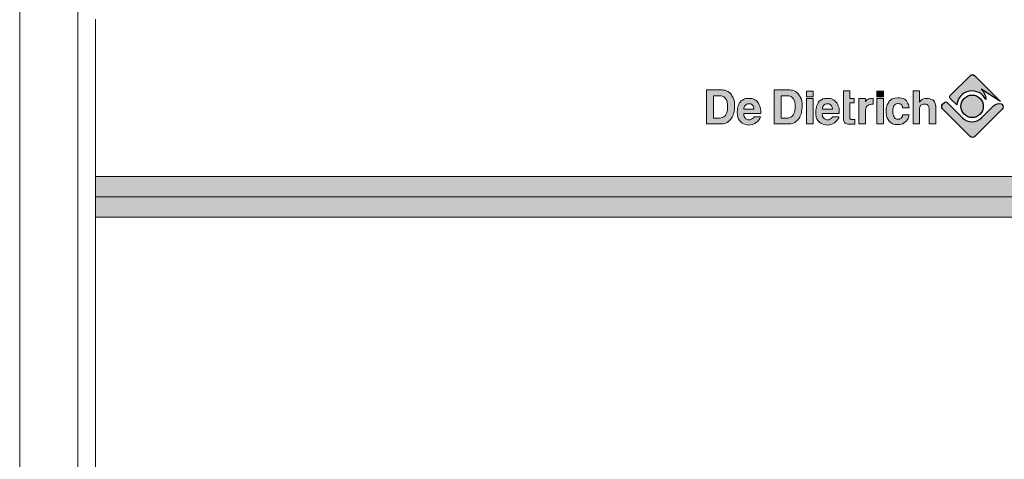
# Model space of a CAD drawing. Units: millimetres. Extents: x 143 to 1008, y -271 to -4.
# Drawn here: x 310 to 353, y -119 to -100 of the extents above; entities that cross this region are included whole.
import ezdxf

# ---------------------------------------------------------------- set-up
doc = ezdxf.new("R2010")
doc.units = ezdxf.units.MM

# ---------------------------------------------------------------- blocks, each defined once
blk = doc.blocks.new('logo-gris')
h = blk.add_hatch(color=253)
h.dxf.hatch_style = 1
h.paths.add_polyline_path([(12.006, 1.043, 0.189561), (11.806, 1.5), (12.633, 0.966), (11.526, 2.073, 0.414214), (11.328, 2.073), (10.476, 1.221, 0.414214), (10.476, 1.097), (10.758, 0.816, -0.761553)])
h = blk.add_hatch(color=253)
h.dxf.hatch_style = 1
h.paths.add_polyline_path([(1.043, 1.287), (0.986, 1.344), (0.923, 1.387), (0.861, 1.421), (0.799, 1.445), (0.737, 1.454), (0.679, 1.459), (0.651, 1.459), (0.617, 1.459), (0.574, 1.459), (0.522, 1.459), (0.464, 1.459), (0.34, 1.459), (0.215, 1.459), (0.158, 1.459), (0.105, 1.459), (0.062, 1.459), (0.029, 1.459), (0, 1.459), (0, 1.44), (0, 1.421), (0, 1.397), (0, 1.364), (0, 1.325), (0, 1.277), (0, 1.23), (0, 1.12), (0, 0.995), (0, 0.866), (0, 0.727), (0, 0.593), (0, 0.459), (0, 0.335), (0, 0.225), (0, 0.177), (0, 0.134), (0, 0.096), (0, 0.062), (0, 0.033), (0, 0.014), (0, 0), (0.029, 0), (0.062, 0), (0.105, 0), (0.153, 0), (0.211, 0), (0.33, 0), (0.455, 0), (0.507, 0), (0.56, 0), (0.598, 0), (0.632, 0), (0.655, 0), (0.718, 0), (0.775, 0.014), (0.832, 0.038), (0.89, 0.067), (0.943, 0.105), (0.99, 0.148), (1.038, 0.196), (1.076, 0.254), (1.105, 0.297), (1.129, 0.344), (1.148, 0.402), (1.172, 0.469), (1.187, 0.541), (1.201, 0.617), (1.21, 0.703), (1.21, 0.794), (1.21, 0.847), (1.206, 0.899), (1.201, 0.947), (1.191, 0.99), (1.182, 1.029), (1.172, 1.062), (1.158, 1.091), (1.148, 1.12), (1.124, 1.167), (1.096, 1.21), (1.072, 1.249)])
h.paths.add_polyline_path([(0.837, 1.072), (0.852, 1.043), (0.871, 1.01), (0.89, 0.933), (0.904, 0.847), (0.909, 0.756), (0.909, 0.665), (0.899, 0.579), (0.88, 0.507), (0.871, 0.474), (0.856, 0.445), (0.832, 0.397), (0.799, 0.354), (0.766, 0.321), (0.727, 0.292), (0.684, 0.273), (0.641, 0.258), (0.593, 0.249), (0.541, 0.249), (0.507, 0.249), (0.469, 0.249), (0.421, 0.249), (0.378, 0.249), (0.34, 0.249), (0.311, 0.249), (0.301, 0.249), (0.301, 0.273), (0.301, 0.292), (0.301, 0.335), (0.301, 0.397), (0.301, 0.469), (0.301, 0.55), (0.301, 0.727), (0.301, 0.904), (0.301, 0.986), (0.301, 1.057), (0.301, 1.12), (0.301, 1.167), (0.301, 1.187), (0.301, 1.206), (0.301, 1.21), (0.316, 1.21), (0.344, 1.21), (0.388, 1.21), (0.435, 1.21), (0.488, 1.21), (0.531, 1.21), (0.56, 1.21), (0.574, 1.21), (0.651, 1.201), (0.684, 1.196), (0.718, 1.182), (0.746, 1.167), (0.78, 1.143), (0.809, 1.11)], flags=16)
h = blk.add_hatch(color=253)
h.dxf.hatch_style = 1
h.paths.add_polyline_path([(2.905, 1.325), (2.905, 1.277), (2.905, 1.23), (2.905, 1.12), (2.905, 0.995), (2.905, 0.866), (2.905, 0.727), (2.905, 0.593), (2.905, 0.459), (2.905, 0.335), (2.905, 0.225), (2.905, 0.177), (2.905, 0.134), (2.905, 0.096), (2.905, 0.062), (2.905, 0.033), (2.905, 0.014), (2.905, 0), (2.934, 0), (2.968, 0), (3.011, 0), (3.058, 0), (3.116, 0), (3.235, 0), (3.355, 0), (3.413, 0), (3.46, 0), (3.503, 0), (3.537, 0), (3.556, 0), (3.623, 0), (3.68, 0.014), (3.738, 0.038), (3.795, 0.067), (3.848, 0.105), (3.896, 0.148), (3.944, 0.196), (3.982, 0.254), (4.011, 0.297), (4.034, 0.344), (4.054, 0.402), (4.078, 0.469), (4.092, 0.541), (4.106, 0.617), (4.116, 0.703), (4.116, 0.794), (4.116, 0.847), (4.111, 0.899), (4.106, 0.947), (4.097, 0.99), (4.087, 1.029), (4.078, 1.062), (4.063, 1.091), (4.054, 1.12), (4.03, 1.167), (4.001, 1.21), (3.977, 1.249), (3.948, 1.287), (3.886, 1.344), (3.829, 1.387), (3.767, 1.421), (3.704, 1.445), (3.642, 1.454), (3.585, 1.459), (3.556, 1.459), (3.523, 1.459), (3.479, 1.459), (3.427, 1.459), (3.369, 1.459), (3.245, 1.459), (3.121, 1.459), (3.063, 1.459), (3.011, 1.459), (2.968, 1.459), (2.934, 1.459), (2.905, 1.459), (2.905, 1.44), (2.905, 1.421), (2.905, 1.397), (2.905, 1.364)])
h.paths.add_polyline_path([(3.207, 1.21), (3.25, 1.21), (3.293, 1.21), (3.341, 1.21), (3.393, 1.21), (3.436, 1.21), (3.465, 1.21), (3.479, 1.21), (3.551, 1.201), (3.59, 1.196), (3.623, 1.182), (3.652, 1.167), (3.68, 1.143), (3.709, 1.11), (3.738, 1.072), (3.757, 1.043), (3.776, 1.01), (3.795, 0.933), (3.81, 0.847), (3.814, 0.756), (3.81, 0.665), (3.8, 0.579), (3.786, 0.507), (3.776, 0.474), (3.762, 0.445), (3.738, 0.397), (3.704, 0.354), (3.671, 0.321), (3.633, 0.292), (3.59, 0.273), (3.546, 0.258), (3.499, 0.249), (3.446, 0.249), (3.408, 0.249), (3.369, 0.249), (3.326, 0.249), (3.283, 0.249), (3.245, 0.249), (3.216, 0.249), (3.207, 0.249), (3.207, 0.273), (3.207, 0.292), (3.207, 0.335), (3.207, 0.397), (3.207, 0.469), (3.207, 0.55), (3.207, 0.727), (3.207, 0.904), (3.207, 0.986), (3.207, 1.057), (3.207, 1.12), (3.207, 1.167), (3.207, 1.187), (3.207, 1.206)], flags=16)
h = blk.add_hatch(color=253)
h.paths.add_polyline_path([(4.299, 1.086), (4.581, 1.086), (4.581, 0), (4.299, 0)])
h.paths.add_polyline_path([(4.299, 1.411), (4.581, 1.411), (4.581, 1.163), (4.299, 1.163)])
h = blk.add_hatch(color=253)
h.dxf.hatch_style = 1
h.paths.add_polyline_path([(4.581, 1.086), (4.299, 1.086), (4.299, 0), (4.581, 0)])
h.paths.add_polyline_path([(4.581, 1.163), (4.581, 1.411), (4.299, 1.411), (4.299, 1.163)])
h = blk.add_hatch(color=253)
h.dxf.hatch_style = 1
h.paths.add_polyline_path([(5.888, 0.813), (5.888, 0.588), (5.888, 0.488), (5.888, 0.397), (5.888, 0.316), (5.888, 0.287), (5.888, 0.258), (5.888, 0.234), (5.888, 0.22), (5.888, 0.206), (5.893, 0.172), (5.903, 0.134), (5.917, 0.1), (5.936, 0.067), (5.96, 0.038), (5.994, 0.019), (6.032, 0), (6.075, -0.01), (6.089, -0.01), (6.104, -0.01), (6.123, -0.01), (6.171, -0.01), (6.228, -0.01), (6.281, -0.01), (6.333, -0.01), (6.353, -0.01), (6.367, -0.01), (6.381, -0.01), (6.381, 0.024), (6.381, 0.057), (6.381, 0.091), (6.381, 0.129), (6.381, 0.163), (6.381, 0.191), (6.357, 0.191), (6.31, 0.191), (6.257, 0.191), (6.243, 0.191), (6.233, 0.191), (6.204, 0.196), (6.18, 0.215), (6.166, 0.239), (6.156, 0.277), (6.156, 0.301), (6.156, 0.335), (6.156, 0.373), (6.156, 0.421), (6.156, 0.474), (6.156, 0.588), (6.156, 0.703), (6.156, 0.756), (6.156, 0.804), (6.156, 0.847), (6.156, 0.876), (6.156, 0.895), (6.156, 0.904), (6.185, 0.904), (6.214, 0.904), (6.252, 0.904), (6.286, 0.904), (6.314, 0.904), (6.343, 0.904), (6.343, 0.933), (6.343, 0.962), (6.343, 0.995), (6.343, 1.029), (6.343, 1.057), (6.343, 1.086), (6.314, 1.086), (6.286, 1.086), (6.252, 1.086), (6.214, 1.086), (6.185, 1.086), (6.166, 1.086), (6.156, 1.086), (6.156, 1.1), (6.156, 1.115), (6.156, 1.139), (6.156, 1.191), (6.156, 1.254), (6.156, 1.316), (6.156, 1.368), (6.156, 1.392), (6.156, 1.407), (6.156, 1.421), (6.113, 1.421), (6.07, 1.421), (6.022, 1.421), (5.975, 1.421), (5.932, 1.421), (5.888, 1.421), (5.888, 1.407), (5.888, 1.392), (5.888, 1.368), (5.888, 1.34), (5.888, 1.311), (5.888, 1.23), (5.888, 1.139), (5.888, 1.038)])
for points in [[(7.326, 1.411), (7.609, 1.411), (7.609, 1.163), (7.326, 1.163)], [(7.326, 1.086), (7.609, 1.086), (7.609, 0), (7.326, 0)]]:
    blk.add_hatch(color=253).paths.add_polyline_path(points)
h = blk.add_hatch(color=253)
h.dxf.hatch_style = 1
h.paths.add_polyline_path([(7.326, 0), (7.609, 0), (7.609, 1.086), (7.326, 1.086)])
h.paths.add_polyline_path([(7.326, 1.163), (7.609, 1.163), (7.609, 1.411), (7.326, 1.411)])
h = blk.add_hatch(color=253)
h.dxf.hatch_style = 1
h.paths.add_polyline_path([(9.16, 0.957), (9.16, 0.976), (9.16, 1), (9.16, 1.029), (9.16, 1.091), (9.16, 1.239), (9.16, 1.306), (9.16, 1.364), (9.16, 1.387), (9.16, 1.402), (9.16, 1.421), (9.136, 1.421), (9.102, 1.421), (9.064, 1.421), (8.983, 1.421), (8.945, 1.421), (8.911, 1.421), (8.882, 1.421), (8.882, 1.397), (8.882, 1.383), (8.882, 1.335), (8.882, 1.268), (8.882, 1.191), (8.882, 1.105), (8.882, 1.01), (8.882, 0.909), (8.882, 0.478), (8.882, 0.378), (8.882, 0.287), (8.882, 0.201), (8.882, 0.129), (8.882, 0.072), (8.882, 0.048), (8.882, 0.029), (8.882, 0.014), (8.882, 0), (8.916, 0), (8.949, 0), (8.988, 0), (9.074, 0), (9.107, 0), (9.141, 0), (9.16, 0), (9.16, 0.029), (9.16, 0.057), (9.16, 0.091), (9.16, 0.129), (9.16, 0.177), (9.16, 0.273), (9.16, 0.474), (9.16, 0.56), (9.16, 0.598), (9.16, 0.627), (9.16, 0.651), (9.16, 0.665), (9.16, 0.684), (9.169, 0.737), (9.179, 0.761), (9.193, 0.785), (9.208, 0.809), (9.236, 0.823), (9.265, 0.837), (9.303, 0.847), (9.346, 0.852), (9.399, 0.852), (9.447, 0.847), (9.485, 0.832), (9.514, 0.813), (9.533, 0.789), (9.547, 0.766), (9.557, 0.737), (9.567, 0.679), (9.567, 0.651), (9.567, 0.632), (9.567, 0.612), (9.567, 0.588), (9.567, 0.555), (9.567, 0.517), (9.567, 0.431), (9.567, 0.335), (9.567, 0.239), (9.567, 0.148), (9.567, 0.105), (9.567, 0.072), (9.567, 0.043), (9.567, 0.019), (9.567, 0), (9.595, 0), (9.629, 0), (9.71, 0), (9.791, 0), (9.82, 0), (9.849, 0), (9.849, 0.024), (9.849, 0.048), (9.849, 0.081), (9.849, 0.12), (9.849, 0.167), (9.849, 0.268), (9.849, 0.378), (9.849, 0.488), (9.849, 0.584), (9.849, 0.627), (9.849, 0.665), (9.849, 0.694), (9.849, 0.713), (9.849, 0.727), (9.849, 0.746), (9.839, 0.818), (9.825, 0.885), (9.796, 0.943), (9.763, 0.99), (9.72, 1.029), (9.667, 1.057), (9.61, 1.076), (9.547, 1.096), (9.476, 1.1), (9.442, 1.1), (9.428, 1.1), (9.385, 1.1), (9.323, 1.081), (9.265, 1.048), (9.213, 1.005), (9.174, 0.952), (9.16, 0.931), (9.16, 0.943)])
h = blk.add_hatch(color=253)
h.paths.add_polyline_path([(1.612, 0.641), (1.617, 0.641), (1.631, 0.641), (1.651, 0.641), (1.679, 0.641), (1.746, 0.641), (1.828, 0.641), (1.904, 0.641), (1.976, 0.641), (2, 0.641), (2.024, 0.641), (2.038, 0.641), (2.043, 0.641), (2.038, 0.675), (2.033, 0.708), (2.024, 0.746), (2.005, 0.78), (1.981, 0.813), (1.947, 0.842), (1.904, 0.861), (1.875, 0.866), (1.847, 0.866), (1.785, 0.866), (1.737, 0.852), (1.694, 0.828), (1.665, 0.794), (1.636, 0.761), (1.622, 0.722), (1.612, 0.679)], flags=16)
h.paths.add_polyline_path([(1.612, 0.455), (1.608, 0.407), (1.612, 0.364), (1.622, 0.321), (1.646, 0.277), (1.67, 0.249), (1.698, 0.225), (1.727, 0.206), (1.756, 0.191), (1.789, 0.182), (1.818, 0.177), (1.88, 0.182), (1.938, 0.201), (1.986, 0.23), (2.024, 0.263), (2.038, 0.282), (2.043, 0.306), (2.048, 0.306), (2.057, 0.306), (2.086, 0.306), (2.134, 0.306), (2.182, 0.306), (2.234, 0.306), (2.277, 0.306), (2.311, 0.306), (2.316, 0.306), (2.32, 0.306), (2.311, 0.268), (2.292, 0.23), (2.273, 0.191), (2.249, 0.163), (2.191, 0.1), (2.124, 0.048), (2.053, 0.01), (1.976, -0.024), (1.899, -0.043), (1.828, -0.048), (1.746, -0.043), (1.675, -0.024), (1.603, 0), (1.541, 0.033), (1.507, 0.062), (1.474, 0.091), (1.416, 0.153), (1.378, 0.22), (1.349, 0.292), (1.344, 0.311), (1.34, 0.34), (1.335, 0.378), (1.33, 0.426), (1.325, 0.474), (1.325, 0.531), (1.33, 0.593), (1.34, 0.655), (1.354, 0.732), (1.373, 0.799), (1.397, 0.856), (1.426, 0.904), (1.459, 0.947), (1.493, 0.986), (1.526, 1.014), (1.565, 1.038), (1.598, 1.057), (1.636, 1.072), (1.708, 1.091), (1.775, 1.1), (1.828, 1.1), (1.904, 1.096), (1.971, 1.086), (2.033, 1.062), (2.086, 1.033), (2.134, 1.005), (2.177, 0.966), (2.21, 0.928), (2.239, 0.89), (2.273, 0.828), (2.297, 0.77), (2.316, 0.713), (2.325, 0.66), (2.335, 0.555), (2.335, 0.455), (2.325, 0.455), (2.301, 0.455), (2.268, 0.455), (2.22, 0.455), (2.167, 0.455), (2.105, 0.455), (1.971, 0.455), (1.837, 0.455), (1.78, 0.455), (1.722, 0.455), (1.679, 0.455), (1.641, 0.455), (1.617, 0.455)])
h = blk.add_hatch(color=253)
h.dxf.hatch_style = 1
h.paths.add_polyline_path([(4.701, 0.593), (4.696, 0.531), (4.696, 0.474), (4.701, 0.426), (4.706, 0.378), (4.71, 0.34), (4.715, 0.311), (4.72, 0.292), (4.749, 0.22), (4.792, 0.153), (4.844, 0.091), (4.878, 0.062), (4.916, 0.033), (4.973, 0), (5.045, -0.024), (5.117, -0.043), (5.198, -0.048), (5.27, -0.043), (5.347, -0.024), (5.423, 0.01), (5.5, 0.048), (5.567, 0.1), (5.619, 0.163), (5.643, 0.191), (5.667, 0.23), (5.682, 0.268), (5.691, 0.306), (5.648, 0.306), (5.605, 0.306), (5.552, 0.306), (5.505, 0.306), (5.457, 0.306), (5.428, 0.306), (5.414, 0.306), (5.409, 0.282), (5.394, 0.263), (5.361, 0.23), (5.308, 0.201), (5.256, 0.182), (5.194, 0.177), (5.16, 0.182), (5.131, 0.191), (5.098, 0.206), (5.069, 0.225), (5.04, 0.249), (5.017, 0.277), (4.993, 0.321), (4.983, 0.364), (4.978, 0.407), (4.983, 0.455), (5.012, 0.455), (5.05, 0.455), (5.093, 0.455), (5.15, 0.455), (5.213, 0.455), (5.342, 0.455), (5.476, 0.455), (5.538, 0.455), (5.591, 0.455), (5.638, 0.455), (5.672, 0.455), (5.705, 0.455), (5.705, 0.555), (5.696, 0.66), (5.686, 0.713), (5.667, 0.77), (5.643, 0.828), (5.615, 0.89), (5.586, 0.928), (5.548, 0.966), (5.509, 1.005), (5.461, 1.033), (5.404, 1.062), (5.342, 1.086), (5.275, 1.096), (5.198, 1.1), (5.146, 1.1), (5.079, 1.091), (5.007, 1.072), (4.973, 1.057), (4.935, 1.038), (4.897, 1.014), (4.863, 0.986), (4.83, 0.947), (4.796, 0.904), (4.772, 0.856), (4.744, 0.799), (4.725, 0.732), (4.71, 0.655)])
h.paths.add_polyline_path([(4.983, 0.641), (4.983, 0.679), (4.993, 0.722), (5.012, 0.761), (5.036, 0.794), (5.064, 0.828), (5.107, 0.852), (5.155, 0.866), (5.217, 0.866), (5.246, 0.866), (5.275, 0.861), (5.318, 0.842), (5.351, 0.813), (5.38, 0.78), (5.394, 0.746), (5.409, 0.708), (5.414, 0.675), (5.414, 0.641), (5.394, 0.641), (5.375, 0.641), (5.347, 0.641), (5.28, 0.641), (5.198, 0.641), (5.117, 0.641), (5.05, 0.641), (5.021, 0.641), (5.002, 0.641), (4.988, 0.641)], flags=16)
h = blk.add_hatch(color=253)
h.dxf.hatch_style = 1
h.paths.add_polyline_path([(6.55, 0.742), (6.55, 0.541), (6.55, 0.34), (6.55, 0.249), (6.55, 0.167), (6.55, 0.096), (6.55, 0.067), (6.55, 0.043), (6.55, 0.024), (6.55, 0), (6.555, 0), (6.564, 0), (6.598, 0), (6.641, 0), (6.693, 0), (6.746, 0), (6.789, 0), (6.832, 0), (6.832, 0.005), (6.832, 0.024), (6.832, 0.053), (6.832, 0.091), (6.832, 0.139), (6.832, 0.191), (6.832, 0.301), (6.832, 0.416), (6.832, 0.464), (6.832, 0.512), (6.832, 0.55), (6.832, 0.579), (6.832, 0.598), (6.832, 0.608), (6.847, 0.665), (6.866, 0.718), (6.894, 0.761), (6.928, 0.794), (6.976, 0.823), (7.028, 0.842), (7.091, 0.852), (7.162, 0.852), (7.162, 0.856), (7.162, 0.866), (7.162, 0.89), (7.162, 0.933), (7.162, 0.976), (7.162, 1.024), (7.162, 1.062), (7.162, 1.091), (7.162, 1.105), (7.091, 1.1), (7.028, 1.091), (6.976, 1.076), (6.928, 1.053), (6.89, 1.029), (6.861, 1), (6.842, 0.976), (6.832, 0.952), (6.832, 0.962), (6.832, 0.976), (6.832, 1.019), (6.832, 1.062), (6.832, 1.086), (6.827, 1.086), (6.823, 1.086), (6.789, 1.086), (6.746, 1.086), (6.693, 1.086), (6.641, 1.086), (6.598, 1.086), (6.564, 1.086), (6.55, 1.086), (6.55, 1.081), (6.55, 1.072), (6.55, 1.057), (6.55, 1.038), (6.55, 1.014), (6.55, 0.986), (6.55, 0.914), (6.55, 0.832)])
h = blk.add_hatch(color=253)
h.dxf.hatch_style = 1
h.paths.add_polyline_path([(8.01, 0.598), (8.015, 0.636), (8.02, 0.675), (8.03, 0.699), (8.034, 0.718), (8.044, 0.756), (8.063, 0.789), (8.082, 0.818), (8.106, 0.837), (8.13, 0.856), (8.159, 0.871), (8.192, 0.876), (8.226, 0.88), (8.288, 0.871), (8.317, 0.866), (8.345, 0.852), (8.374, 0.832), (8.393, 0.799), (8.417, 0.756), (8.431, 0.699), (8.446, 0.699), (8.475, 0.699), (8.518, 0.699), (8.565, 0.699), (8.618, 0.699), (8.661, 0.699), (8.69, 0.699), (8.704, 0.699), (8.699, 0.737), (8.69, 0.785), (8.675, 0.832), (8.652, 0.885), (8.628, 0.938), (8.594, 0.986), (8.556, 1.029), (8.513, 1.062), (8.484, 1.076), (8.455, 1.091), (8.384, 1.11), (8.307, 1.12), (8.226, 1.124), (8.097, 1.11), (8.034, 1.096), (7.977, 1.072), (7.924, 1.038), (7.896, 1.014), (7.867, 0.986), (7.843, 0.952), (7.819, 0.914), (7.795, 0.866), (7.771, 0.818), (7.752, 0.761), (7.738, 0.703), (7.728, 0.646), (7.723, 0.588), (7.723, 0.536), (7.723, 0.483), (7.728, 0.435), (7.733, 0.397), (7.742, 0.33), (7.766, 0.258), (7.805, 0.187), (7.853, 0.12), (7.881, 0.086), (7.915, 0.057), (7.953, 0.033), (7.996, 0.01), (8.044, -0.005), (8.092, -0.019), (8.149, -0.029), (8.211, -0.029), (8.274, -0.024), (8.321, -0.019), (8.369, -0.01), (8.408, 0), (8.441, 0.01), (8.47, 0.029), (8.527, 0.072), (8.546, 0.086), (8.575, 0.115), (8.604, 0.148), (8.632, 0.191), (8.661, 0.239), (8.68, 0.287), (8.695, 0.34), (8.704, 0.397), (8.69, 0.397), (8.661, 0.397), (8.618, 0.397), (8.565, 0.397), (8.518, 0.397), (8.475, 0.397), (8.446, 0.397), (8.431, 0.397), (8.417, 0.335), (8.393, 0.287), (8.369, 0.254), (8.341, 0.23), (8.312, 0.215), (8.288, 0.206), (8.23, 0.206), (8.168, 0.211), (8.14, 0.225), (8.111, 0.239), (8.087, 0.263), (8.063, 0.301), (8.044, 0.344), (8.025, 0.402), (8.015, 0.45), (8.01, 0.502), (8.01, 0.55)])
h = blk.add_hatch(color=253)
h.dxf.hatch_style = 1
h.paths.add_polyline_path([(12.704, 0.638, 0.414214), (12.704, 0.835), (12.673, 0.866, 0.257018), (12.34, 0.78), (11.821, 0.261, -0.414214), (11.006, 0.261), (10.346, 0.921, 0.414214), (10.223, 0.921), (10.149, 0.847, 0.414214), (10.149, 0.649), (11.334, -0.535, 0.414214), (11.531, -0.535)])
h = blk.add_hatch(color=253)
edge = h.paths.add_edge_path()
edge.add_arc((11.413, 0.757), 0.483, 0, 360)
h = blk.add_hatch(color=253)
h.dxf.hatch_style = 1
h.paths.add_polyline_path([(11.897, 0.757, 1), (10.93, 0.757, 1)])
at = {"color": 253}
for points in [[(10.476, 1.221), (11.328, 2.073, -0.414214), (11.526, 2.073), (12.633, 0.966), (11.806, 1.5, -0.189561), (12.006, 1.043, 0.761553), (10.758, 0.816), (10.476, 1.097, -0.414214)], [(11.334, -0.535), (10.149, 0.649, -0.414214), (10.149, 0.847), (10.223, 0.921, -0.414214), (10.346, 0.921), (11.006, 0.261, 0.414214), (11.821, 0.261), (12.34, 0.78, -0.257018), (12.673, 0.866), (12.704, 0.835, -0.414214), (12.704, 0.638), (11.531, -0.535, -0.414214)]]:
    blk.add_lwpolyline(points, format="xyb", close=True, dxfattribs=at)
at = {"color": 253, "lineweight": 0}
for points in [[(1.076, 0.254), (1.038, 0.196), (0.99, 0.148), (0.943, 0.105), (0.89, 0.067), (0.832, 0.038), (0.775, 0.014), (0.718, 0), (0.66, 0), (0.655, 0), (0.632, 0), (0.598, 0), (0.56, 0), (0.507, 0), (0.455, 0), (0.33, 0), (0.211, 0), (0.153, 0), (0.105, 0), (0.062, 0), (0.029, 0), (0.01, 0), (0, 0), (0, 0.014), (0, 0.033), (0, 0.062), (0, 0.096), (0, 0.134), (0, 0.177), (0, 0.225), (0, 0.335), (0, 0.459), (0, 0.593), (0, 0.727), (0, 0.866), (0, 0.995), (0, 1.12), (0, 1.23), (0, 1.277), (0, 1.325), (0, 1.364), (0, 1.397), (0, 1.421), (0, 1.44), (0, 1.454), (0, 1.459), (0.01, 1.459), (0.029, 1.459), (0.062, 1.459), (0.105, 1.459), (0.158, 1.459), (0.215, 1.459), (0.34, 1.459), (0.464, 1.459), (0.522, 1.459), (0.574, 1.459), (0.617, 1.459), (0.651, 1.459), (0.675, 1.459), (0.679, 1.459), (0.737, 1.454), (0.799, 1.445), (0.861, 1.421), (0.923, 1.387), (0.986, 1.344), (1.043, 1.287), (1.072, 1.249), (1.096, 1.21), (1.124, 1.167), (1.148, 1.12), (1.158, 1.091), (1.172, 1.062), (1.182, 1.029), (1.191, 0.99), (1.201, 0.947), (1.206, 0.899), (1.21, 0.847), (1.21, 0.794), (1.21, 0.703), (1.201, 0.617), (1.187, 0.541), (1.172, 0.469), (1.148, 0.402), (1.129, 0.344), (1.105, 0.297)], [(2.905, 0), (2.905, 0.014), (2.905, 0.033), (2.905, 0.062), (2.905, 0.096), (2.905, 0.134), (2.905, 0.177), (2.905, 0.225), (2.905, 0.335), (2.905, 0.459), (2.905, 0.593), (2.905, 0.727), (2.905, 0.866), (2.905, 0.995), (2.905, 1.12), (2.905, 1.23), (2.905, 1.277), (2.905, 1.325), (2.905, 1.364), (2.905, 1.397), (2.905, 1.421), (2.905, 1.44), (2.905, 1.454), (2.905, 1.459), (2.915, 1.459), (2.934, 1.459), (2.968, 1.459), (3.011, 1.459), (3.063, 1.459), (3.121, 1.459), (3.245, 1.459), (3.369, 1.459), (3.427, 1.459), (3.479, 1.459), (3.523, 1.459), (3.556, 1.459), (3.58, 1.459), (3.585, 1.459), (3.642, 1.454), (3.704, 1.445), (3.767, 1.421), (3.829, 1.387), (3.886, 1.344), (3.948, 1.287), (3.977, 1.249), (4.001, 1.21), (4.03, 1.167), (4.054, 1.12), (4.063, 1.091), (4.078, 1.062), (4.087, 1.029), (4.097, 0.99), (4.106, 0.947), (4.111, 0.899), (4.116, 0.847), (4.116, 0.794), (4.116, 0.703), (4.106, 0.617), (4.092, 0.541), (4.078, 0.469), (4.054, 0.402), (4.034, 0.344), (4.011, 0.297), (3.982, 0.254), (3.944, 0.196), (3.896, 0.148), (3.848, 0.105), (3.795, 0.067), (3.738, 0.038), (3.68, 0.014), (3.623, 0), (3.566, 0), (3.556, 0), (3.537, 0), (3.503, 0), (3.46, 0), (3.413, 0), (3.355, 0), (3.235, 0), (3.116, 0), (3.058, 0), (3.011, 0), (2.968, 0), (2.934, 0), (2.915, 0)], [(6.233, 0.191), (6.243, 0.191), (6.257, 0.191), (6.31, 0.191), (6.357, 0.191), (6.372, 0.191), (6.381, 0.191), (6.381, 0.182), (6.381, 0.163), (6.381, 0.129), (6.381, 0.091), (6.381, 0.057), (6.381, 0.024), (6.381, 0), (6.381, -0.01), (6.376, -0.01), (6.367, -0.01), (6.353, -0.01), (6.333, -0.01), (6.281, -0.01), (6.228, -0.01), (6.171, -0.01), (6.123, -0.01), (6.104, -0.01), (6.089, -0.01), (6.08, -0.01), (6.075, -0.01), (6.032, 0), (5.994, 0.019), (5.96, 0.038), (5.936, 0.067), (5.917, 0.1), (5.903, 0.134), (5.893, 0.172), (5.888, 0.206), (5.888, 0.211), (5.888, 0.22), (5.888, 0.234), (5.888, 0.258), (5.888, 0.287), (5.888, 0.316), (5.888, 0.397), (5.888, 0.488), (5.888, 0.588), (5.888, 0.813), (5.888, 1.038), (5.888, 1.139), (5.888, 1.23), (5.888, 1.311), (5.888, 1.34), (5.888, 1.368), (5.888, 1.392), (5.888, 1.407), (5.888, 1.416), (5.888, 1.421), (5.898, 1.421), (5.932, 1.421), (5.975, 1.421), (6.022, 1.421), (6.07, 1.421), (6.113, 1.421), (6.147, 1.421), (6.152, 1.421), (6.156, 1.421), (6.156, 1.416), (6.156, 1.407), (6.156, 1.392), (6.156, 1.368), (6.156, 1.316), (6.156, 1.254), (6.156, 1.191), (6.156, 1.139), (6.156, 1.115), (6.156, 1.1), (6.156, 1.086), (6.166, 1.086), (6.185, 1.086), (6.214, 1.086), (6.252, 1.086), (6.286, 1.086), (6.314, 1.086), (6.333, 1.086), (6.343, 1.086), (6.343, 1.076), (6.343, 1.057), (6.343, 1.029), (6.343, 0.995), (6.343, 0.962), (6.343, 0.933), (6.343, 0.909), (6.343, 0.904), (6.333, 0.904), (6.314, 0.904), (6.286, 0.904), (6.252, 0.904), (6.214, 0.904), (6.185, 0.904), (6.166, 0.904), (6.156, 0.904), (6.156, 0.895), (6.156, 0.876), (6.156, 0.847), (6.156, 0.804), (6.156, 0.756), (6.156, 0.703), (6.156, 0.588), (6.156, 0.474), (6.156, 0.421), (6.156, 0.373), (6.156, 0.335), (6.156, 0.301), (6.156, 0.282), (6.156, 0.277), (6.166, 0.239), (6.18, 0.215), (6.204, 0.196)], [(0.541, 0.249), (0.593, 0.249), (0.641, 0.258), (0.684, 0.273), (0.727, 0.292), (0.766, 0.321), (0.799, 0.354), (0.832, 0.397), (0.856, 0.445), (0.871, 0.474), (0.88, 0.507), (0.899, 0.579), (0.909, 0.665), (0.909, 0.756), (0.904, 0.847), (0.89, 0.933), (0.871, 1.01), (0.852, 1.043), (0.837, 1.072), (0.809, 1.11), (0.78, 1.143), (0.746, 1.167), (0.718, 1.182), (0.684, 1.196), (0.651, 1.201), (0.574, 1.21), (0.569, 1.21), (0.56, 1.21), (0.531, 1.21), (0.488, 1.21), (0.435, 1.21), (0.388, 1.21), (0.344, 1.21), (0.316, 1.21), (0.306, 1.21), (0.301, 1.21), (0.301, 1.206), (0.301, 1.196), (0.301, 1.187), (0.301, 1.167), (0.301, 1.12), (0.301, 1.057), (0.301, 0.986), (0.301, 0.904), (0.301, 0.727), (0.301, 0.55), (0.301, 0.469), (0.301, 0.397), (0.301, 0.335), (0.301, 0.292), (0.301, 0.273), (0.301, 0.258), (0.301, 0.249), (0.306, 0.249), (0.311, 0.249), (0.34, 0.249), (0.378, 0.249), (0.421, 0.249), (0.469, 0.249), (0.507, 0.249), (0.531, 0.249)], [(1.612, 0.455), (1.608, 0.407), (1.612, 0.364), (1.622, 0.321), (1.646, 0.277), (1.67, 0.249), (1.698, 0.225), (1.727, 0.206), (1.756, 0.191), (1.789, 0.182), (1.818, 0.177), (1.88, 0.182), (1.938, 0.201), (1.986, 0.23), (2.024, 0.263), (2.038, 0.282), (2.043, 0.306), (2.048, 0.306), (2.057, 0.306), (2.086, 0.306), (2.134, 0.306), (2.182, 0.306), (2.234, 0.306), (2.277, 0.306), (2.311, 0.306), (2.316, 0.306), (2.32, 0.306), (2.311, 0.268), (2.292, 0.23), (2.273, 0.191), (2.249, 0.163), (2.191, 0.1), (2.124, 0.048), (2.053, 0.01), (1.976, -0.024), (1.899, -0.043), (1.828, -0.048), (1.746, -0.043), (1.675, -0.024), (1.603, 0), (1.541, 0.033), (1.507, 0.062), (1.474, 0.091), (1.416, 0.153), (1.378, 0.22), (1.349, 0.292), (1.344, 0.311), (1.34, 0.34), (1.335, 0.378), (1.33, 0.426), (1.325, 0.474), (1.325, 0.531), (1.33, 0.593), (1.34, 0.655), (1.354, 0.732), (1.373, 0.799), (1.397, 0.856), (1.426, 0.904), (1.459, 0.947), (1.493, 0.986), (1.526, 1.014), (1.565, 1.038), (1.598, 1.057), (1.636, 1.072), (1.708, 1.091), (1.775, 1.1), (1.828, 1.1), (1.904, 1.096), (1.971, 1.086), (2.033, 1.062), (2.086, 1.033), (2.134, 1.005), (2.177, 0.966), (2.21, 0.928), (2.239, 0.89), (2.273, 0.828), (2.297, 0.77), (2.316, 0.713), (2.325, 0.66), (2.335, 0.555), (2.335, 0.455), (2.325, 0.455), (2.301, 0.455), (2.268, 0.455), (2.22, 0.455), (2.167, 0.455), (2.105, 0.455), (1.971, 0.455), (1.837, 0.455), (1.78, 0.455), (1.722, 0.455), (1.679, 0.455), (1.641, 0.455), (1.617, 0.455)], [(1.612, 0.641), (1.617, 0.641), (1.631, 0.641), (1.651, 0.641), (1.679, 0.641), (1.746, 0.641), (1.828, 0.641), (1.904, 0.641), (1.976, 0.641), (2, 0.641), (2.024, 0.641), (2.038, 0.641), (2.043, 0.641), (2.038, 0.675), (2.033, 0.708), (2.024, 0.746), (2.005, 0.78), (1.981, 0.813), (1.947, 0.842), (1.904, 0.861), (1.875, 0.866), (1.847, 0.866), (1.785, 0.866), (1.737, 0.852), (1.694, 0.828), (1.665, 0.794), (1.636, 0.761), (1.622, 0.722), (1.612, 0.679)], [(3.446, 0.249), (3.499, 0.249), (3.546, 0.258), (3.59, 0.273), (3.633, 0.292), (3.671, 0.321), (3.704, 0.354), (3.738, 0.397), (3.762, 0.445), (3.776, 0.474), (3.786, 0.507), (3.8, 0.579), (3.81, 0.665), (3.814, 0.756), (3.81, 0.847), (3.795, 0.933), (3.776, 1.01), (3.757, 1.043), (3.738, 1.072), (3.709, 1.11), (3.68, 1.143), (3.652, 1.167), (3.623, 1.182), (3.59, 1.196), (3.551, 1.201), (3.479, 1.21), (3.475, 1.21), (3.465, 1.21), (3.436, 1.21), (3.393, 1.21), (3.341, 1.21), (3.293, 1.21), (3.25, 1.21), (3.216, 1.21), (3.212, 1.21), (3.207, 1.21), (3.207, 1.206), (3.207, 1.196), (3.207, 1.187), (3.207, 1.167), (3.207, 1.12), (3.207, 1.057), (3.207, 0.986), (3.207, 0.904), (3.207, 0.727), (3.207, 0.55), (3.207, 0.469), (3.207, 0.397), (3.207, 0.335), (3.207, 0.292), (3.207, 0.273), (3.207, 0.258), (3.207, 0.249), (3.212, 0.249), (3.216, 0.249), (3.245, 0.249), (3.283, 0.249), (3.326, 0.249), (3.369, 0.249), (3.408, 0.249), (3.436, 0.249)], [(4.72, 0.292), (4.715, 0.311), (4.71, 0.34), (4.706, 0.378), (4.701, 0.426), (4.696, 0.474), (4.696, 0.531), (4.701, 0.593), (4.71, 0.655), (4.725, 0.732), (4.744, 0.799), (4.772, 0.856), (4.796, 0.904), (4.83, 0.947), (4.863, 0.986), (4.897, 1.014), (4.935, 1.038), (4.973, 1.057), (5.007, 1.072), (5.079, 1.091), (5.146, 1.1), (5.198, 1.1), (5.275, 1.096), (5.342, 1.086), (5.404, 1.062), (5.461, 1.033), (5.509, 1.005), (5.548, 0.966), (5.586, 0.928), (5.615, 0.89), (5.643, 0.828), (5.667, 0.77), (5.686, 0.713), (5.696, 0.66), (5.705, 0.555), (5.705, 0.455), (5.696, 0.455), (5.672, 0.455), (5.638, 0.455), (5.591, 0.455), (5.538, 0.455), (5.476, 0.455), (5.342, 0.455), (5.213, 0.455), (5.15, 0.455), (5.093, 0.455), (5.05, 0.455), (5.012, 0.455), (4.993, 0.455), (4.983, 0.455), (4.978, 0.407), (4.983, 0.364), (4.993, 0.321), (5.017, 0.277), (5.04, 0.249), (5.069, 0.225), (5.098, 0.206), (5.131, 0.191), (5.16, 0.182), (5.194, 0.177), (5.256, 0.182), (5.308, 0.201), (5.361, 0.23), (5.394, 0.263), (5.409, 0.282), (5.414, 0.306), (5.418, 0.306), (5.428, 0.306), (5.457, 0.306), (5.505, 0.306), (5.552, 0.306), (5.605, 0.306), (5.648, 0.306), (5.682, 0.306), (5.691, 0.306), (5.682, 0.268), (5.667, 0.23), (5.643, 0.191), (5.619, 0.163), (5.567, 0.1), (5.5, 0.048), (5.423, 0.01), (5.347, -0.024), (5.27, -0.043), (5.198, -0.048), (5.117, -0.043), (5.045, -0.024), (4.973, 0), (4.916, 0.033), (4.878, 0.062), (4.844, 0.091), (4.792, 0.153), (4.749, 0.22)], [(5.217, 0.866), (5.155, 0.866), (5.107, 0.852), (5.064, 0.828), (5.036, 0.794), (5.012, 0.761), (4.993, 0.722), (4.983, 0.679), (4.983, 0.641), (4.988, 0.641), (5.002, 0.641), (5.021, 0.641), (5.05, 0.641), (5.117, 0.641), (5.198, 0.641), (5.28, 0.641), (5.347, 0.641), (5.375, 0.641), (5.394, 0.641), (5.409, 0.641), (5.414, 0.641), (5.414, 0.675), (5.409, 0.708), (5.394, 0.746), (5.38, 0.78), (5.351, 0.813), (5.318, 0.842), (5.275, 0.861), (5.246, 0.866)], [(7.326, 1.086), (7.609, 1.086), (7.609, 0), (7.326, 0)], [(8.527, 0.072), (8.47, 0.029), (8.441, 0.01), (8.408, 0), (8.369, -0.01), (8.321, -0.019), (8.274, -0.024), (8.211, -0.029), (8.149, -0.029), (8.092, -0.019), (8.044, -0.005), (7.996, 0.01), (7.953, 0.033), (7.915, 0.057), (7.881, 0.086), (7.853, 0.12), (7.805, 0.187), (7.766, 0.258), (7.742, 0.33), (7.733, 0.397), (7.728, 0.435), (7.723, 0.483), (7.723, 0.536), (7.723, 0.588), (7.728, 0.646), (7.738, 0.703), (7.752, 0.761), (7.771, 0.818), (7.795, 0.866), (7.819, 0.914), (7.843, 0.952), (7.867, 0.986), (7.896, 1.014), (7.924, 1.038), (7.977, 1.072), (8.034, 1.096), (8.097, 1.11), (8.226, 1.124), (8.307, 1.12), (8.384, 1.11), (8.455, 1.091), (8.484, 1.076), (8.513, 1.062), (8.556, 1.029), (8.594, 0.986), (8.628, 0.938), (8.652, 0.885), (8.675, 0.832), (8.69, 0.785), (8.699, 0.737), (8.704, 0.699), (8.699, 0.699), (8.69, 0.699), (8.661, 0.699), (8.618, 0.699), (8.565, 0.699), (8.518, 0.699), (8.475, 0.699), (8.446, 0.699), (8.436, 0.699), (8.431, 0.699), (8.417, 0.756), (8.393, 0.799), (8.374, 0.832), (8.345, 0.852), (8.317, 0.866), (8.288, 0.871), (8.226, 0.88), (8.192, 0.876), (8.159, 0.871), (8.13, 0.856), (8.106, 0.837), (8.082, 0.818), (8.063, 0.789), (8.044, 0.756), (8.034, 0.718), (8.03, 0.699), (8.02, 0.675), (8.015, 0.636), (8.01, 0.598), (8.01, 0.55), (8.01, 0.502), (8.015, 0.45), (8.025, 0.402), (8.044, 0.344), (8.063, 0.301), (8.087, 0.263), (8.111, 0.239), (8.14, 0.225), (8.168, 0.211), (8.23, 0.206), (8.288, 0.206), (8.312, 0.215), (8.341, 0.23), (8.369, 0.254), (8.393, 0.287), (8.417, 0.335), (8.431, 0.397), (8.436, 0.397), (8.446, 0.397), (8.475, 0.397), (8.518, 0.397), (8.565, 0.397), (8.618, 0.397), (8.661, 0.397), (8.69, 0.397), (8.699, 0.397), (8.704, 0.397), (8.695, 0.34), (8.68, 0.287), (8.661, 0.239), (8.632, 0.191), (8.604, 0.148), (8.575, 0.115), (8.546, 0.086)]]:
    blk.add_lwpolyline(points, close=True, dxfattribs=at)
for points in [[(4.299, 1.411), (4.581, 1.411), (4.581, 1.163), (4.299, 1.163), (4.299, 1.411)], [(7.326, 1.411), (7.609, 1.411), (7.609, 1.163), (7.326, 1.163), (7.326, 1.411)], [(8.882, 1.421), (8.887, 1.421), (8.911, 1.421), (8.945, 1.421), (8.983, 1.421), (9.064, 1.421), (9.102, 1.421), (9.136, 1.421), (9.155, 1.421), (9.16, 1.421), (9.16, 1.416), (9.16, 1.402), (9.16, 1.387), (9.16, 1.364), (9.16, 1.306), (9.16, 1.239), (9.16, 1.091), (9.16, 1.029), (9.16, 1), (9.16, 0.976), (9.16, 0.957), (9.16, 0.947), (9.16, 0.943), (9.16, 0.938), (9.165, 0.938), (9.174, 0.952), (9.213, 1.005), (9.265, 1.048), (9.323, 1.081), (9.385, 1.1), (9.418, 1.1), (9.428, 1.1), (9.433, 1.1), (9.442, 1.1), (9.476, 1.1), (9.547, 1.096), (9.61, 1.076), (9.667, 1.057), (9.72, 1.029), (9.763, 0.99), (9.796, 0.943), (9.825, 0.885), (9.839, 0.818), (9.849, 0.746), (9.849, 0.727), (9.849, 0.722), (9.849, 0.713), (9.849, 0.694), (9.849, 0.665), (9.849, 0.627), (9.849, 0.584), (9.849, 0.488), (9.849, 0.378), (9.849, 0.268), (9.849, 0.167), (9.849, 0.12), (9.849, 0.081), (9.849, 0.048), (9.849, 0.024), (9.849, 0.005), (9.849, 0), (9.844, 0), (9.82, 0), (9.791, 0), (9.71, 0), (9.629, 0), (9.595, 0), (9.576, 0), (9.567, 0), (9.567, 0.005), (9.567, 0.019), (9.567, 0.043), (9.567, 0.072), (9.567, 0.105), (9.567, 0.148), (9.567, 0.239), (9.567, 0.335), (9.567, 0.431), (9.567, 0.517), (9.567, 0.555), (9.567, 0.588), (9.567, 0.612), (9.567, 0.632), (9.567, 0.651), (9.567, 0.679), (9.557, 0.737), (9.547, 0.766), (9.533, 0.789), (9.514, 0.813), (9.485, 0.832), (9.447, 0.847), (9.399, 0.852), (9.346, 0.852), (9.303, 0.847), (9.265, 0.837), (9.236, 0.823), (9.208, 0.809), (9.193, 0.785), (9.179, 0.761), (9.169, 0.737), (9.16, 0.684), (9.16, 0.67), (9.16, 0.665), (9.16, 0.651), (9.16, 0.627), (9.16, 0.598), (9.16, 0.56), (9.16, 0.474), (9.16, 0.273), (9.16, 0.177), (9.16, 0.129), (9.16, 0.091), (9.16, 0.057), (9.16, 0.029), (9.16, 0.01), (9.16, 0), (9.155, 0), (9.141, 0), (9.107, 0), (9.074, 0), (8.988, 0), (8.949, 0), (8.916, 0), (8.892, 0), (8.882, 0), (8.882, 0.005), (8.882, 0.014), (8.882, 0.029), (8.882, 0.048), (8.882, 0.072), (8.882, 0.129), (8.882, 0.201), (8.882, 0.287), (8.882, 0.378), (8.882, 0.478), (8.882, 0.909), (8.882, 1.01), (8.882, 1.105), (8.882, 1.191), (8.882, 1.268), (8.882, 1.335), (8.882, 1.383), (8.882, 1.397), (8.882, 1.411), (8.882, 1.421)], [(4.299, 1.086), (4.581, 1.086), (4.581, 0), (4.299, 0), (4.299, 1.086)], [(6.55, 0), (6.555, 0), (6.564, 0), (6.598, 0), (6.641, 0), (6.693, 0), (6.746, 0), (6.789, 0), (6.823, 0), (6.827, 0), (6.832, 0), (6.832, 0.005), (6.832, 0.024), (6.832, 0.053), (6.832, 0.091), (6.832, 0.139), (6.832, 0.191), (6.832, 0.301), (6.832, 0.416), (6.832, 0.464), (6.832, 0.512), (6.832, 0.55), (6.832, 0.579), (6.832, 0.598), (6.832, 0.608), (6.847, 0.665), (6.866, 0.718), (6.894, 0.761), (6.928, 0.794), (6.976, 0.823), (7.028, 0.842), (7.091, 0.852), (7.162, 0.852), (7.162, 0.856), (7.162, 0.866), (7.162, 0.89), (7.162, 0.933), (7.162, 0.976), (7.162, 1.024), (7.162, 1.062), (7.162, 1.091), (7.162, 1.1), (7.162, 1.105), (7.091, 1.1), (7.028, 1.091), (6.976, 1.076), (6.928, 1.053), (6.89, 1.029), (6.861, 1), (6.842, 0.976), (6.832, 0.952), (6.832, 0.962), (6.832, 0.976), (6.832, 1.019), (6.832, 1.062), (6.832, 1.076), (6.832, 1.086), (6.827, 1.086), (6.823, 1.086), (6.789, 1.086), (6.746, 1.086), (6.693, 1.086), (6.641, 1.086), (6.598, 1.086), (6.564, 1.086), (6.555, 1.086), (6.55, 1.086), (6.55, 1.081), (6.55, 1.072), (6.55, 1.057), (6.55, 1.038), (6.55, 1.014), (6.55, 0.986), (6.55, 0.914), (6.55, 0.832), (6.55, 0.742), (6.55, 0.541), (6.55, 0.34), (6.55, 0.249), (6.55, 0.167), (6.55, 0.096), (6.55, 0.067), (6.55, 0.043), (6.55, 0.024), (6.55, 0.01), (6.55, 0)]]:
    blk.add_lwpolyline(points, dxfattribs=at)
at = {"color": 253}
blk.add_circle((11.413, 0.757), 0.483, dxfattribs=at)

msp = doc.modelspace()

# ---------------------------------------------------------------- hatches: boundary and pattern name
at = {"linetype": 'Continuous', "lineweight": 0}
msp.add_hatch(color=40, dxfattribs=at).paths.add_polyline_path([(355.232, -106.771), (313.094, -106.771), (313.094, -108.548), (355.232, -108.548)])

# ---------------------------------------------------------------- linework, layer by layer
at = {"color": 7, "linetype": 'Continuous', "lineweight": 0, "flags": 128}
msp.add_lwpolyline([(309.794, -166.933), (313.601, -166.933), (313.601, -170.486), (354.725, -170.486), (354.725, -166.933), (358.532, -166.933), (358.532, -98.394), (355.994, -92.809), (312.332, -92.809), (309.794, -98.394)], close=True, dxfattribs=at)
for points in [[(312.332, -92.809), (312.332, -164.902)], [(313.094, -99.917), (313.094, -166.933)], [(355.232, -107.659), (313.094, -107.659)]]:
    msp.add_lwpolyline(points, dxfattribs=at)
at = {"color": 7, "linetype": 'Continuous', "lineweight": 0}
msp.add_lwpolyline([(313.094, -108.548), (355.232, -108.548), (355.232, -106.771), (313.094, -106.771)], close=True, dxfattribs=at)

# ---------------------------------------------------------------- block references
at = {"linetype": 'Continuous', "xscale": 1.015386594815555, "yscale": 1.015386594815555, "zscale": 1.015386594815555}
msp.add_blockref('logo-gris', (339.748, -104.486), dxfattribs=at)

doc.saveas('drawing.dxf')
